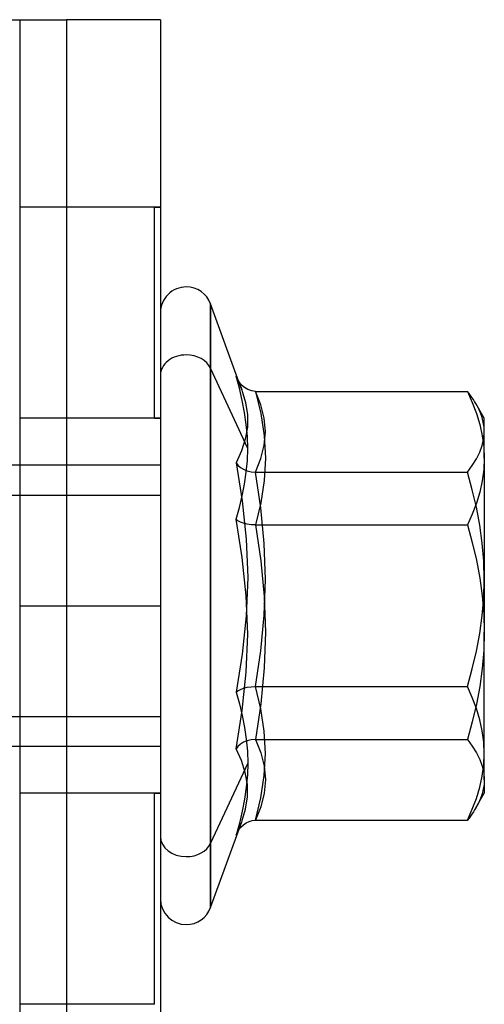
# Model space of a CAD drawing. Units: millimetres. Extents: x -59 to 118, y -197 to 153.
# Drawn here: x -32 to -22, y 132 to 153 of the extents above; entities that cross this region are included whole.
import ezdxf

# ---------------------------------------------------------------- set-up
doc = ezdxf.new("R2010")
doc.units = ezdxf.units.MM
doc.layers.add('MAIN-1', color=7, linetype='Continuous')
doc.layers.add('MAIN-2', color=7, linetype='Continuous')

msp = doc.modelspace()

# ---------------------------------------------------------------- linework, layer by layer
at = {"layer": 'MAIN-1'}
for p, q in [((-32.264, 153.16), (-30.764, 153.16)), ((-28.764, 153.16), (-30.764, 153.16)), ((-30.764, 153.16), (-30.764, 128.16)), ((-28.764, 153.16), (-28.764, 128.16)), ((-27.697, 147.098), (-27.697, 145.726)), ((-27.092, 145.436), (-27.697, 147.098)), ((-27.697, 145.726), (-27.697, 134.222)), ((-26.905, 144.015), (-27.697, 145.726)), ((-27.082, 145.298), (-27.153, 145.555)), ((-27.153, 145.555), (-27.146, 145.541)), ((-27.146, 145.541), (-27.14, 145.527)), ((-27.14, 145.527), (-27.133, 145.513)), ((-27.133, 145.513), (-27.126, 145.499)), ((-27.09, 145.433), (-27.132, 145.505)), ((-27.126, 145.499), (-27.12, 145.485)), ((-27.12, 145.485), (-27.114, 145.471)), ((-27.036, 145.368), (-27.09, 145.433)), ((-26.972, 145.313), (-27.036, 145.368)), ((-27.02, 145.041), (-27.082, 145.298)), ((-26.9, 145.27), (-26.972, 145.313)), ((-26.82, 145.243), (-26.9, 145.27)), ((-26.736, 145.233), (-26.82, 145.243)), ((-26.736, 145.233), (-22.221, 145.233)), ((-26.736, 145.233), (-26.625, 144.758)), ((-22.188, 145.19), (-22.221, 145.233)), ((-22.221, 145.233), (-22.119, 144.999)), ((-22.156, 145.146), (-22.188, 145.19)), ((-22.126, 145.103), (-22.156, 145.146)), ((-26.971, 144.783), (-27.02, 145.041)), ((-22.097, 145.059), (-22.126, 145.103)), ((-22.119, 144.999), (-22.031, 144.763)), ((-22.069, 145.015), (-22.097, 145.059)), ((-22.043, 144.971), (-22.069, 145.015)), ((-21.864, 144.66), (-22.043, 144.971)), ((-26.935, 144.526), (-26.971, 144.783)), ((-26.625, 144.758), (-26.554, 144.283)), ((-22.031, 144.763), (-21.959, 144.526)), ((-26.913, 144.27), (-26.935, 144.526)), ((-21.959, 144.526), (-21.907, 144.288)), ((-21.864, 143.808), (-21.864, 144.66)), ((-26.554, 144.283), (-26.529, 143.808)), ((-21.907, 144.288), (-21.875, 144.048)), ((-26.905, 144.015), (-26.913, 144.27)), ((-26.913, 143.761), (-26.905, 144.015)), ((-21.875, 144.048), (-21.864, 143.808)), ((-26.935, 143.508), (-26.913, 143.761)), ((-26.529, 143.808), (-26.554, 143.333)), ((-21.864, 143.808), (-21.875, 143.566)), ((-21.864, 143.808), (-21.864, 140.096)), ((-26.971, 143.255), (-26.935, 143.508)), ((-21.875, 143.566), (-21.908, 143.324)), ((-27.02, 143.004), (-26.971, 143.255)), ((-26.554, 143.333), (-26.625, 142.858)), ((-21.908, 143.324), (-21.961, 143.084)), ((-21.961, 143.084), (-22.032, 142.848)), ((-27.082, 142.753), (-27.02, 143.004)), ((-26.625, 142.858), (-26.736, 142.383)), ((-22.032, 142.848), (-22.119, 142.614)), ((-27.153, 142.504), (-27.082, 142.753)), ((-22.119, 142.614), (-22.221, 142.383)), ((-27.02, 141.692), (-27.153, 142.504)), ((-27.114, 142.472), (-27.153, 142.504)), ((-27.06, 142.443), (-27.114, 142.472)), ((-26.994, 142.419), (-27.06, 142.443)), ((-26.916, 142.4), (-26.994, 142.419)), ((-26.829, 142.387), (-26.916, 142.4)), ((-26.736, 142.383), (-26.829, 142.387)), ((-26.736, 142.383), (-22.221, 142.383)), ((-26.736, 142.383), (-26.625, 141.62)), ((-22.221, 142.383), (-22.119, 142.008)), ((-22.119, 142.008), (-22.031, 141.63)), ((-26.935, 140.875), (-27.02, 141.692)), ((-26.625, 141.62), (-26.554, 140.858)), ((-22.031, 141.63), (-21.96, 141.251)), ((-21.96, 141.251), (-21.908, 140.869)), ((-26.905, 140.058), (-26.935, 140.875)), ((-26.554, 140.858), (-26.529, 140.096)), ((-21.908, 140.869), (-21.875, 140.484)), ((-21.875, 140.484), (-21.864, 140.096)), ((-26.529, 140.096), (-26.554, 139.334)), ((-21.864, 140.096), (-21.875, 139.709)), ((-21.864, 136.949), (-21.864, 140.096)), ((-26.935, 139.241), (-26.905, 140.058)), ((-21.875, 139.709), (-21.907, 139.323)), ((-27.02, 138.424), (-26.935, 139.241)), ((-26.554, 139.334), (-26.625, 138.572)), ((-21.907, 139.323), (-21.96, 138.94)), ((-21.96, 138.94), (-22.031, 138.561)), ((-27.153, 137.609), (-27.02, 138.424)), ((-26.625, 138.572), (-26.736, 137.81)), ((-22.031, 138.561), (-22.119, 138.184)), ((-22.119, 138.184), (-22.221, 137.81)), ((-26.916, 137.782), (-26.994, 137.75)), ((-26.829, 137.803), (-26.916, 137.782)), ((-26.736, 137.81), (-26.829, 137.803)), ((-26.736, 137.81), (-26.625, 137.523)), ((-26.736, 137.81), (-22.221, 137.81)), ((-22.221, 137.81), (-22.119, 137.669)), ((-27.114, 137.662), (-27.153, 137.61)), ((-27.038, 137.358), (-27.153, 137.609)), ((-27.06, 137.709), (-27.114, 137.662)), ((-26.994, 137.75), (-27.06, 137.709)), ((-22.119, 137.669), (-22.031, 137.527)), ((-26.956, 137.104), (-27.038, 137.358)), ((-26.625, 137.523), (-26.554, 137.236)), ((-22.031, 137.527), (-21.96, 137.384)), ((-21.96, 137.384), (-21.908, 137.24)), ((-26.554, 137.236), (-26.529, 136.949)), ((-21.908, 137.24), (-21.875, 137.095)), ((-26.912, 136.847), (-26.956, 137.104)), ((-26.529, 136.949), (-26.554, 136.662)), ((-21.875, 137.095), (-21.864, 136.949)), ((-21.864, 136.949), (-21.869, 136.848)), ((-21.864, 136.949), (-21.864, 136.66)), ((-26.91, 136.587), (-26.912, 136.847)), ((-21.885, 136.747), (-21.911, 136.647)), ((-21.869, 136.848), (-21.885, 136.747)), ((-26.949, 136.325), (-26.91, 136.587)), ((-26.554, 136.662), (-26.625, 136.375)), ((-22.043, 136.349), (-21.864, 136.66)), ((-21.946, 136.547), (-21.99, 136.448)), ((-21.911, 136.647), (-21.946, 136.547)), ((-27.028, 136.059), (-26.949, 136.325)), ((-26.625, 136.375), (-26.736, 136.088)), ((-22.069, 136.305), (-22.097, 136.262)), ((-22.043, 136.349), (-22.069, 136.305)), ((-21.99, 136.448), (-22.043, 136.349)), ((-26.875, 136.061), (-26.807, 136.081)), ((-26.807, 136.081), (-26.736, 136.088)), ((-26.736, 136.088), (-22.221, 136.088)), ((-22.188, 136.131), (-22.221, 136.088)), ((-22.156, 136.174), (-22.188, 136.131)), ((-22.126, 136.218), (-22.156, 136.174)), ((-22.097, 136.262), (-22.126, 136.218)), ((-27.697, 134.222), (-27.03, 136.055)), ((-27.092, 135.885), (-27.048, 135.94)), ((-27.048, 135.94), (-26.997, 135.989)), ((-26.997, 135.989), (-26.939, 136.03)), ((-26.939, 136.03), (-26.875, 136.061))]:
    msp.add_line(p, q, dxfattribs=at)
for centre, start, end in [((-28.214, 146.91), 89.9999, 180.0003), ((-28.214, 146.91), 19.9996, 89.9999), ((-28.214, 134.41), 180.0003, 270.0001), ((-28.214, 134.41), 270.0001, 339.9998)]:
    msp.add_arc(centre, 0.55, start, end, dxfattribs=at)
for start_param, end_param in [(1.570796, 3.141593), (0.349066, 1.570796)]:
    msp.add_ellipse((-28.214, 145.578), major_axis=(0.55, 0), ratio=0.786873, start_param=start_param, end_param=end_param, dxfattribs=at)
at = {"layer": 'MAIN-2'}
for p, q in [((-31.764, 153.16), (-31.764, 153.16)), ((-31.764, 153.16), (-31.764, -196.84)), ((-31.764, 153.16), (-31.764, 153.16)), ((-30.764, 153.16), (-30.764, -196.84)), ((-28.764, 153.16), (-28.764, 153.16)), ((-28.764, 153.16), (-28.764, 153.16)), ((-28.889, 149.16), (-31.764, 149.16)), ((-28.889, 149.16), (-28.871, 149.16)), ((-28.889, 144.66), (-28.889, 149.16)), ((-28.871, 149.16), (-28.889, 149.16)), ((-28.871, 149.16), (-28.853, 149.16)), ((-28.853, 149.16), (-28.871, 149.16)), ((-28.853, 149.16), (-28.835, 149.161)), ((-28.835, 149.161), (-28.853, 149.16)), ((-28.835, 149.161), (-28.817, 149.161)), ((-28.817, 149.161), (-28.835, 149.161)), ((-28.817, 149.161), (-28.799, 149.161)), ((-28.799, 149.161), (-28.817, 149.161)), ((-28.799, 149.161), (-28.781, 149.162)), ((-28.781, 149.162), (-28.799, 149.161)), ((-28.781, 149.162), (-28.764, 149.162)), ((-28.764, 149.162), (-28.781, 149.162)), ((-27.697, 135.594), (-27.697, 147.098)), ((-27.132, 145.505), (-27.113, 145.466)), ((-27.114, 145.471), (-27.098, 145.437)), ((-27.113, 145.466), (-27.095, 145.426)), ((-27.098, 145.437), (-27.084, 145.402)), ((-27.095, 145.426), (-27.078, 145.386)), ((-27.03, 145.265), (-27.092, 145.436)), ((-27.084, 145.402), (-27.069, 145.368)), ((-27.078, 145.386), (-27.061, 145.347)), ((-27.069, 145.368), (-27.056, 145.334)), ((-27.061, 145.347), (-27.046, 145.307)), ((-27.056, 145.334), (-27.042, 145.3)), ((-27.046, 145.307), (-27.031, 145.268)), ((-27.042, 145.3), (-27.03, 145.266)), ((-27.028, 145.261), (-26.949, 144.996)), ((-26.625, 144.946), (-26.736, 145.233)), ((-26.949, 144.996), (-26.91, 144.733)), ((-26.554, 144.659), (-26.625, 144.946)), ((-21.99, 144.873), (-22.043, 144.971)), ((-26.91, 144.733), (-26.912, 144.473)), ((-21.946, 144.774), (-21.99, 144.873)), ((-21.911, 144.674), (-21.946, 144.774)), ((-28.889, 144.66), (-31.764, 144.66)), ((-28.871, 144.66), (-28.889, 144.66)), ((-28.889, 144.66), (-28.871, 144.66)), ((-28.853, 144.66), (-28.871, 144.66)), ((-28.871, 144.66), (-28.853, 144.66)), ((-28.835, 144.66), (-28.853, 144.66)), ((-28.853, 144.66), (-28.835, 144.66)), ((-28.817, 144.66), (-28.835, 144.66)), ((-28.835, 144.66), (-28.817, 144.66)), ((-28.799, 144.659), (-28.817, 144.66)), ((-28.817, 144.66), (-28.799, 144.659)), ((-28.781, 144.659), (-28.799, 144.659)), ((-28.799, 144.659), (-28.781, 144.659)), ((-28.764, 144.658), (-28.781, 144.659)), ((-28.781, 144.659), (-28.764, 144.658)), ((-26.529, 144.372), (-26.554, 144.659)), ((-21.885, 144.574), (-21.911, 144.674)), ((-21.869, 144.473), (-21.885, 144.574)), ((-26.912, 144.473), (-26.956, 144.217)), ((-26.554, 144.085), (-26.529, 144.372)), ((-21.875, 144.226), (-21.864, 144.372)), ((-21.864, 144.372), (-21.869, 144.473)), ((-26.956, 144.217), (-27.038, 143.963)), ((-26.625, 143.798), (-26.554, 144.085)), ((-21.96, 143.937), (-21.908, 144.081)), ((-21.908, 144.081), (-21.875, 144.226)), ((-27.038, 143.963), (-27.153, 143.711)), ((-22.031, 143.794), (-21.96, 143.937)), ((-28.764, 143.66), (-43.764, 143.66)), ((-27.153, 143.711), (-27.02, 142.897)), ((-27.153, 143.711), (-27.113, 143.659)), ((-27.113, 143.659), (-27.06, 143.611)), ((-26.736, 143.511), (-26.625, 143.798)), ((-22.221, 143.511), (-22.119, 143.652)), ((-22.119, 143.652), (-22.031, 143.794)), ((-27.06, 143.611), (-26.994, 143.571)), ((-26.994, 143.571), (-26.916, 143.539)), ((-26.916, 143.539), (-26.829, 143.518)), ((-26.829, 143.518), (-26.736, 143.511)), ((-26.625, 142.748), (-26.736, 143.511)), ((-26.736, 143.511), (-22.221, 143.511)), ((-22.119, 143.136), (-22.221, 143.511)), ((-43.764, 143.021), (-28.764, 143.021)), ((-22.031, 142.76), (-22.119, 143.136)), ((-27.02, 142.897), (-26.935, 142.079)), ((-26.554, 141.986), (-26.625, 142.748)), ((-21.96, 142.381), (-22.031, 142.76)), ((-21.907, 141.998), (-21.96, 142.381)), ((-26.935, 142.079), (-26.905, 141.262)), ((-26.529, 141.224), (-26.554, 141.986)), ((-21.875, 141.612), (-21.907, 141.998)), ((-21.864, 141.224), (-21.875, 141.612)), ((-26.905, 141.262), (-26.935, 140.445)), ((-26.554, 140.462), (-26.529, 141.224)), ((-21.875, 140.836), (-21.864, 141.224)), ((-21.908, 140.451), (-21.875, 140.836)), ((-31.764, 140.66), (-28.764, 140.66)), ((-31.764, 140.66), (-28.764, 140.66)), ((-26.935, 140.445), (-27.02, 139.629)), ((-26.625, 139.7), (-26.554, 140.462)), ((-21.96, 140.069), (-21.908, 140.451)), ((-22.031, 139.69), (-21.96, 140.069)), ((-26.736, 138.938), (-26.625, 139.7)), ((-22.119, 139.313), (-22.031, 139.69)), ((-27.02, 139.629), (-27.153, 138.817)), ((-22.221, 138.938), (-22.119, 139.313)), ((-27.153, 138.817), (-27.113, 138.848)), ((-27.153, 138.817), (-27.082, 138.567)), ((-27.113, 138.848), (-27.06, 138.877)), ((-27.06, 138.877), (-26.994, 138.902)), ((-26.994, 138.902), (-26.916, 138.921)), ((-26.916, 138.921), (-26.829, 138.933)), ((-26.829, 138.933), (-26.736, 138.938)), ((-26.625, 138.463), (-26.736, 138.938)), ((-26.736, 138.938), (-22.221, 138.938)), ((-22.119, 138.704), (-22.221, 138.938)), ((-22.031, 138.468), (-22.119, 138.704)), ((-27.082, 138.567), (-27.02, 138.317)), ((-26.554, 137.988), (-26.625, 138.463)), ((-21.959, 138.231), (-22.031, 138.468)), ((-58.209, 138.3), (-28.764, 138.3)), ((-27.02, 138.317), (-26.971, 138.065)), ((-21.907, 137.993), (-21.959, 138.231)), ((-26.971, 138.065), (-26.935, 137.813)), ((-26.529, 137.513), (-26.554, 137.988)), ((-21.875, 137.753), (-21.907, 137.993)), ((-26.935, 137.813), (-26.913, 137.56)), ((-28.764, 137.66), (-43.764, 137.66)), ((-26.913, 137.56), (-26.905, 137.306)), ((-21.864, 137.513), (-21.875, 137.753)), ((-26.554, 137.038), (-26.529, 137.513)), ((-21.875, 137.271), (-21.864, 137.513)), ((-26.905, 137.306), (-27.697, 135.594)), ((-26.905, 137.306), (-26.913, 137.051)), ((-21.908, 137.029), (-21.875, 137.271)), ((-26.913, 137.051), (-26.935, 136.794)), ((-26.625, 136.563), (-26.554, 137.038)), ((-21.961, 136.789), (-21.908, 137.029)), ((-26.935, 136.794), (-26.971, 136.537)), ((-22.032, 136.553), (-21.961, 136.789)), ((-28.889, 136.66), (-31.764, 136.66)), ((-28.889, 136.66), (-28.871, 136.66)), ((-28.871, 136.66), (-28.889, 136.66)), ((-28.889, 132.16), (-28.889, 136.66)), ((-28.871, 136.66), (-28.853, 136.66)), ((-28.853, 136.66), (-28.871, 136.66)), ((-28.853, 136.66), (-28.835, 136.661)), ((-28.835, 136.661), (-28.853, 136.66)), ((-28.835, 136.661), (-28.817, 136.661)), ((-28.817, 136.661), (-28.835, 136.661)), ((-28.817, 136.661), (-28.799, 136.661)), ((-28.799, 136.661), (-28.817, 136.661)), ((-28.799, 136.661), (-28.781, 136.662)), ((-28.781, 136.662), (-28.799, 136.661)), ((-28.781, 136.662), (-28.764, 136.662)), ((-28.764, 136.662), (-28.781, 136.662)), ((-26.971, 136.537), (-27.02, 136.28)), ((-26.736, 136.088), (-26.625, 136.563)), ((-22.119, 136.319), (-22.032, 136.553)), ((-22.221, 136.088), (-22.119, 136.319)), ((-27.02, 136.28), (-27.082, 136.023)), ((-27.082, 136.023), (-27.153, 135.766)), ((-27.113, 135.855), (-27.095, 135.894)), ((-27.108, 135.862), (-27.087, 135.91)), ((-27.095, 135.894), (-27.078, 135.934)), ((-27.087, 135.91), (-27.067, 135.958)), ((-27.078, 135.934), (-27.061, 135.974)), ((-27.067, 135.958), (-27.048, 136.007)), ((-27.061, 135.974), (-27.046, 136.013)), ((-27.048, 136.007), (-27.03, 136.055)), ((-27.046, 136.013), (-27.031, 136.053)), ((-27.153, 135.766), (-27.13, 135.814)), ((-27.132, 135.815), (-27.113, 135.855)), ((-27.13, 135.814), (-27.108, 135.862)), ((-27.697, 134.222), (-27.697, 135.594)), ((-28.889, 132.16), (-31.764, 132.16))]:
    msp.add_line(p, q, dxfattribs=at)
for start_param, end_param in [(0, 1.570796), (1.570796, 2.792527)]:
    msp.add_ellipse((-28.214, 135.742), major_axis=(-0.55, 0), ratio=0.786873, start_param=start_param, end_param=end_param, dxfattribs=at)

doc.saveas('drawing.dxf')
